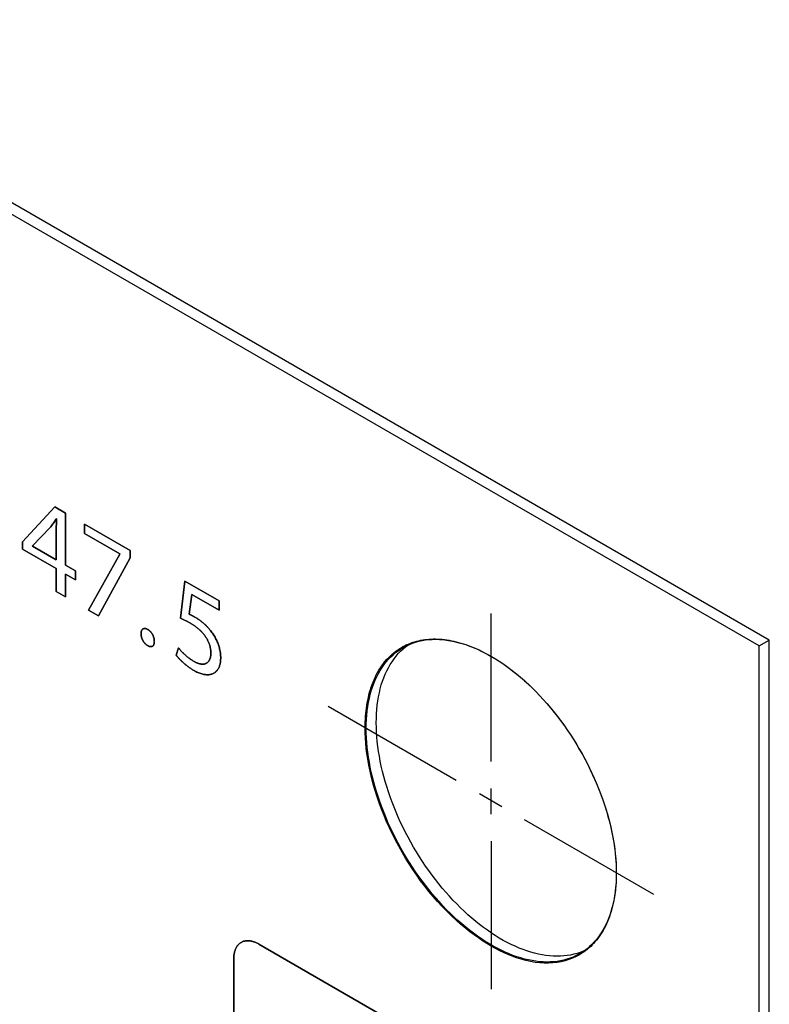
# Model space of a CAD drawing. Units: millimetres. Extents: x -348 to 110, y -242 to 224.
# Drawn here: x -272 to -251, y 158 to 186 of the extents above; entities that cross this region are included whole.
import ezdxf

# ---------------------------------------------------------------- set-up
doc = ezdxf.new("R2010")
doc.units = ezdxf.units.MM
doc.header["$LTSCALE"] = 16.335
doc.layers.get('0').update_dxf_attribs({"linetype": 'CONTINUOUS'})
for name, color, linetype in [('ASSI', 7, 'CONTINUOUS'), ('CURVE', 7, 'CONTINUOUS'), ('INTFCLR_4', 7, 'CONTINUOUS')]:
    doc.layers.add(name, color=color, linetype=linetype)

msp = doc.modelspace()

# ---------------------------------------------------------------- linework, layer by layer
at = {"color": 7, "linetype": 'CONTINUOUS', "true_color": 0x231f20}
for p, q in [((-251.503, 167.912), (-347.591, 223.392)), ((-272.32, 170.857), (-271.406, 171.84)), ((-271.406, 171.84), (-271.106, 171.667)), ((-271.106, 171.667), (-271.106, 170.197)), ((-270.572, 171.092), (-270.572, 171.358)), ((-270.572, 171.358), (-269.279, 170.612)), ((-272.32, 170.646), (-272.32, 170.857)), ((-269.569, 170.514), (-270.572, 171.092)), ((-271.368, 170.097), (-272.32, 170.646)), ((-269.279, 170.612), (-269.279, 170.401)), ((-270.458, 168.927), (-269.569, 170.506)), ((-269.279, 170.401), (-270.171, 168.761)), ((-269.569, 170.506), (-269.569, 170.514)), ((-271.368, 169.452), (-271.368, 170.097)), ((-271.106, 170.197), (-270.82, 170.031)), ((-270.82, 170.031), (-270.82, 169.78)), ((-271.106, 169.945), (-271.106, 169.301)), ((-270.82, 169.78), (-271.106, 169.945)), ((-271.106, 169.301), (-271.368, 169.452)), ((-270.171, 168.761), (-270.458, 168.927)), ((-251.503, 73.207), (-251.503, 167.912))]:
    msp.add_line(p, q, dxfattribs=at)
at = {"layer": 'ASSI', "color": 7, "linetype": 'CONTINUOUS'}
for p, q in [((-251.221, 168.076), (-347.309, 223.556)), ((-251.503, 167.912), (-347.591, 223.392)), ((-251.503, 167.912), (-251.221, 168.076)), ((-251.221, 73.37), (-251.221, 168.076)), ((-261.57, 167.828), (-261.499, 167.887)), ((-261.499, 167.887), (-261.431, 167.939)), ((-251.503, 73.207), (-251.503, 167.912))]:
    msp.add_line(p, q, dxfattribs=at)
for points in [[(-261.574, 167.866), (-261.554, 167.877), (-261.473, 167.92), (-261.39, 167.958), (-261.304, 167.991), (-261.216, 168.021), (-261.125, 168.045), (-261.033, 168.065), (-260.939, 168.081), (-260.843, 168.092), (-260.745, 168.098), (-260.645, 168.1), (-260.544, 168.097), (-260.441, 168.09), (-260.337, 168.078), (-260.232, 168.061), (-260.125, 168.04), (-260.018, 168.014), (-259.909, 167.984), (-259.8, 167.95), (-259.69, 167.911), (-259.579, 167.867), (-259.468, 167.819), (-259.356, 167.767), (-259.245, 167.711), (-259.133, 167.65), (-259.02, 167.586), (-258.908, 167.517), (-258.797, 167.444), (-258.685, 167.367), (-258.574, 167.287), (-258.463, 167.202), (-258.353, 167.114), (-258.244, 167.023), (-258.135, 166.928), (-258.028, 166.829), (-257.921, 166.727), (-257.816, 166.622), (-257.712, 166.514), (-257.609, 166.403), (-257.508, 166.289), (-257.408, 166.172), (-257.31, 166.052), (-257.214, 165.93), (-257.12, 165.806), (-257.028, 165.679), (-256.937, 165.55), (-256.849, 165.419), (-256.763, 165.287), (-256.68, 165.152), (-256.599, 165.016), (-256.52, 164.878), (-256.444, 164.739), (-256.371, 164.599), (-256.3, 164.458), (-256.232, 164.316), (-256.167, 164.173), (-256.105, 164.029), (-256.046, 163.885), (-255.99, 163.741), (-255.937, 163.596), (-255.887, 163.451), (-255.84, 163.307), (-255.797, 163.162), (-255.757, 163.018), (-255.721, 162.875), (-255.687, 162.732), (-255.657, 162.59), (-255.631, 162.449), (-255.608, 162.309), (-255.589, 162.17), (-255.573, 162.033), (-255.56, 161.897), (-255.551, 161.763), (-255.546, 161.631), (-255.544, 161.5)], [(-262.609, 165.579), (-262.607, 165.708), (-262.602, 165.834), (-262.593, 165.958), (-262.58, 166.079), (-262.564, 166.198), (-262.545, 166.314), (-262.522, 166.428), (-262.495, 166.538), (-262.466, 166.646), (-262.432, 166.75), (-262.396, 166.851), (-262.356, 166.949), (-262.312, 167.043), (-262.266, 167.134), (-262.216, 167.222), (-262.163, 167.305), (-262.107, 167.385), (-262.048, 167.461), (-261.986, 167.533), (-261.921, 167.6), (-261.853, 167.664), (-261.782, 167.724), (-261.709, 167.779), (-261.633, 167.83), (-261.574, 167.866)], [(-262.326, 165.743), (-262.324, 165.871), (-262.319, 165.997), (-262.31, 166.121), (-262.297, 166.243), (-262.281, 166.362), (-262.262, 166.478), (-262.239, 166.591), (-262.213, 166.702), (-262.183, 166.809), (-262.15, 166.913), (-262.113, 167.015), (-262.073, 167.112), (-262.03, 167.207), (-261.983, 167.298), (-261.933, 167.385), (-261.88, 167.468), (-261.824, 167.548), (-261.765, 167.624), (-261.703, 167.696), (-261.638, 167.764), (-261.57, 167.828)], [(-256.579, 159.214), (-256.599, 159.202), (-256.68, 159.16), (-256.763, 159.122), (-256.849, 159.088), (-256.937, 159.059), (-257.028, 159.035), (-257.12, 159.014), (-257.214, 158.999), (-257.31, 158.988), (-257.408, 158.982), (-257.508, 158.98), (-257.609, 158.983), (-257.712, 158.99), (-257.816, 159.002), (-257.921, 159.019), (-258.028, 159.04), (-258.135, 159.065), (-258.244, 159.095), (-258.353, 159.13), (-258.463, 159.169), (-258.574, 159.213), (-258.685, 159.26), (-258.797, 159.313), (-258.908, 159.369), (-259.02, 159.429), (-259.133, 159.494), (-259.245, 159.563), (-259.356, 159.636), (-259.468, 159.713), (-259.579, 159.793), (-259.69, 159.877), (-259.8, 159.965), (-259.909, 160.057), (-260.018, 160.152), (-260.125, 160.251), (-260.232, 160.353), (-260.337, 160.458), (-260.441, 160.566), (-260.544, 160.677), (-260.645, 160.791), (-260.745, 160.908), (-260.843, 161.027), (-260.939, 161.149), (-261.033, 161.274), (-261.125, 161.401), (-261.216, 161.529), (-261.304, 161.66), (-261.39, 161.793), (-261.473, 161.928), (-261.554, 162.064), (-261.633, 162.201), (-261.709, 162.34), (-261.782, 162.481), (-261.853, 162.622), (-261.921, 162.764), (-261.986, 162.907), (-262.048, 163.051), (-262.107, 163.195), (-262.163, 163.339), (-262.216, 163.484), (-262.266, 163.628), (-262.312, 163.773), (-262.356, 163.917), (-262.396, 164.061), (-262.432, 164.205), (-262.466, 164.348), (-262.495, 164.49), (-262.522, 164.631), (-262.545, 164.771), (-262.564, 164.909), (-262.58, 165.047), (-262.593, 165.182), (-262.602, 165.316), (-262.607, 165.449), (-262.609, 165.579)], [(-256.48, 159.285), (-256.566, 159.252), (-256.654, 159.222), (-256.745, 159.198), (-256.837, 159.178), (-256.931, 159.162), (-257.027, 159.151), (-257.125, 159.145), (-257.225, 159.143), (-257.326, 159.146), (-257.429, 159.153), (-257.533, 159.165), (-257.638, 159.182), (-257.745, 159.203), (-257.852, 159.229), (-257.961, 159.259), (-258.07, 159.293), (-258.18, 159.332), (-258.291, 159.376), (-258.402, 159.424), (-258.514, 159.476), (-258.626, 159.532), (-258.738, 159.593), (-258.85, 159.657), (-258.962, 159.726), (-259.073, 159.799), (-259.185, 159.876), (-259.296, 159.956), (-259.407, 160.041), (-259.517, 160.129), (-259.626, 160.22), (-259.735, 160.316), (-259.842, 160.414), (-259.949, 160.516), (-260.054, 160.621), (-260.158, 160.729), (-260.261, 160.84), (-260.362, 160.954), (-260.462, 161.071), (-260.56, 161.191), (-260.656, 161.313), (-260.75, 161.437), (-260.843, 161.564), (-260.933, 161.693), (-261.021, 161.824), (-261.107, 161.956), (-261.19, 162.091), (-261.271, 162.227), (-261.35, 162.365), (-261.426, 162.504), (-261.499, 162.644), (-261.57, 162.785), (-261.638, 162.927), (-261.703, 163.07), (-261.765, 163.214), (-261.824, 163.358), (-261.88, 163.502), (-261.933, 163.647), (-261.983, 163.792), (-262.03, 163.936), (-262.073, 164.081), (-262.113, 164.225), (-262.15, 164.368), (-262.183, 164.511), (-262.213, 164.653), (-262.239, 164.794), (-262.262, 164.934), (-262.281, 165.073), (-262.297, 165.21), (-262.31, 165.346), (-262.319, 165.48), (-262.324, 165.612), (-262.326, 165.743)], [(-255.544, 161.5), (-255.546, 161.372), (-255.551, 161.246), (-255.56, 161.122), (-255.573, 161.001), (-255.589, 160.882), (-255.608, 160.765), (-255.631, 160.652), (-255.657, 160.541), (-255.687, 160.434), (-255.721, 160.33), (-255.757, 160.228), (-255.797, 160.131), (-255.84, 160.036), (-255.887, 159.945), (-255.937, 159.858), (-255.99, 159.775), (-256.046, 159.695), (-256.105, 159.619), (-256.167, 159.547), (-256.232, 159.479), (-256.3, 159.416), (-256.371, 159.356), (-256.444, 159.3), (-256.52, 159.249), (-256.579, 159.214)]]:
    msp.add_lwpolyline(points, dxfattribs=at)
at = {"layer": 'CURVE', "color": 250, "linetype": 'CONTINUOUS'}
for p, q in [((-271.406, 171.84), (-272.32, 170.857)), ((-271.106, 171.667), (-271.406, 171.84)), ((-271.368, 171.509), (-271.358, 171.503)), ((-271.106, 170.197), (-271.106, 171.667)), ((-272.039, 170.742), (-271.538, 171.257)), ((-270.572, 171.358), (-270.572, 171.092)), ((-269.279, 170.612), (-270.572, 171.358)), ((-272.32, 170.857), (-272.32, 170.646)), ((-270.572, 171.092), (-269.569, 170.514)), ((-272.32, 170.646), (-271.368, 170.097)), ((-272.039, 170.735), (-272.039, 170.742)), ((-271.368, 170.348), (-272.039, 170.735)), ((-269.279, 170.401), (-269.279, 170.612)), ((-269.569, 170.506), (-270.458, 168.927)), ((-270.171, 168.761), (-269.279, 170.401)), ((-269.569, 170.514), (-269.569, 170.506)), ((-271.368, 170.097), (-271.368, 169.452)), ((-270.82, 170.031), (-271.106, 170.197)), ((-270.82, 169.78), (-270.82, 170.031)), ((-271.106, 169.301), (-271.106, 169.945)), ((-271.106, 169.945), (-270.82, 169.78)), ((-267.731, 169.745), (-267.862, 168.697)), ((-266.762, 169.185), (-267.731, 169.745)), ((-271.368, 169.452), (-271.106, 169.301)), ((-267.613, 168.809), (-267.535, 169.365)), ((-267.535, 169.365), (-266.762, 168.919)), ((-266.762, 168.919), (-266.762, 169.185)), ((-270.458, 168.927), (-270.171, 168.761)), ((-267.912, 167.855), (-267.981, 167.654)), ((-258.362, 155.281), (-265.645, 159.487)), ((-266.352, 159.078), (-266.352, 150.669))]:
    msp.add_line(p, q, dxfattribs=at)
for points in [[(-271.538, 171.257), (-271.52, 171.282), (-271.502, 171.308), (-271.483, 171.333), (-271.466, 171.359), (-271.448, 171.385), (-271.43, 171.411), (-271.413, 171.437), (-271.398, 171.461), (-271.383, 171.485), (-271.368, 171.509)], [(-271.358, 171.503), (-271.36, 171.463), (-271.362, 171.423), (-271.364, 171.382), (-271.365, 171.342), (-271.366, 171.301), (-271.367, 171.26), (-271.368, 171.22), (-271.368, 171.178), (-271.368, 170.348)], [(-267.862, 168.697), (-267.842, 168.689), (-267.822, 168.68), (-267.802, 168.671), (-267.782, 168.661), (-267.762, 168.652), (-267.742, 168.642), (-267.722, 168.633), (-267.702, 168.623), (-267.682, 168.612), (-267.662, 168.602), (-267.646, 168.593), (-267.629, 168.584), (-267.612, 168.574), (-267.595, 168.565), (-267.579, 168.555)], [(-267.448, 168.725), (-267.459, 168.731), (-267.469, 168.737), (-267.48, 168.743), (-267.491, 168.749), (-267.502, 168.755), (-267.513, 168.761), (-267.524, 168.767), (-267.535, 168.773), (-267.545, 168.778), (-267.556, 168.783), (-267.567, 168.789), (-267.578, 168.794), (-267.587, 168.798), (-267.595, 168.801), (-267.604, 168.805), (-267.613, 168.809)], [(-267.011, 168.347), (-267.023, 168.362), (-267.035, 168.377), (-267.047, 168.392), (-267.06, 168.407), (-267.072, 168.421), (-267.085, 168.435), (-267.098, 168.449), (-267.111, 168.463), (-267.124, 168.476), (-267.137, 168.489), (-267.151, 168.502), (-267.164, 168.515), (-267.178, 168.528), (-267.191, 168.54), (-267.205, 168.552), (-267.219, 168.564), (-267.233, 168.575), (-267.246, 168.587), (-267.26, 168.598), (-267.274, 168.609), (-267.288, 168.619), (-267.302, 168.63), (-267.316, 168.64), (-267.33, 168.65), (-267.347, 168.662), (-267.364, 168.673), (-267.38, 168.684), (-267.397, 168.695), (-267.414, 168.705), (-267.431, 168.715), (-267.448, 168.725)], [(-268.596, 168.041), (-268.597, 168.051), (-268.597, 168.06), (-268.598, 168.07), (-268.598, 168.08), (-268.6, 168.09), (-268.601, 168.1), (-268.603, 168.111), (-268.605, 168.121), (-268.607, 168.131), (-268.61, 168.142), (-268.613, 168.151), (-268.616, 168.161), (-268.619, 168.17), (-268.622, 168.18), (-268.626, 168.189), (-268.63, 168.199), (-268.634, 168.208), (-268.638, 168.218), (-268.643, 168.227), (-268.648, 168.236), (-268.653, 168.245), (-268.658, 168.254), (-268.664, 168.262), (-268.669, 168.271), (-268.675, 168.279), (-268.681, 168.287), (-268.687, 168.295), (-268.694, 168.303), (-268.7, 168.31), (-268.707, 168.317), (-268.713, 168.324), (-268.72, 168.331), (-268.727, 168.337), (-268.733, 168.343), (-268.74, 168.349), (-268.747, 168.354), (-268.754, 168.36), (-268.761, 168.365), (-268.768, 168.369), (-268.775, 168.374), (-268.782, 168.378), (-268.789, 168.382), (-268.797, 168.386), (-268.804, 168.389), (-268.811, 168.392), (-268.818, 168.395), (-268.825, 168.398), (-268.832, 168.4), (-268.838, 168.402), (-268.845, 168.403), (-268.852, 168.404), (-268.859, 168.405), (-268.865, 168.406), (-268.872, 168.406), (-268.878, 168.405), (-268.884, 168.405), (-268.891, 168.404), (-268.896, 168.402), (-268.902, 168.4), (-268.908, 168.398), (-268.913, 168.395), (-268.918, 168.392), (-268.923, 168.389), (-268.928, 168.385), (-268.933, 168.381), (-268.937, 168.376), (-268.941, 168.371), (-268.945, 168.366), (-268.948, 168.361), (-268.952, 168.355), (-268.955, 168.349), (-268.957, 168.342), (-268.96, 168.335), (-268.963, 168.327), (-268.965, 168.32), (-268.967, 168.311), (-268.968, 168.303), (-268.969, 168.294), (-268.97, 168.286), (-268.971, 168.277), (-268.971, 168.267), (-268.972, 168.258)], [(-267.579, 168.555), (-267.564, 168.547), (-267.549, 168.538), (-267.534, 168.529), (-267.519, 168.519), (-267.504, 168.509), (-267.488, 168.499), (-267.473, 168.489), (-267.458, 168.479), (-267.443, 168.468), (-267.428, 168.457), (-267.412, 168.446), (-267.397, 168.434), (-267.382, 168.422), (-267.367, 168.41), (-267.352, 168.397), (-267.337, 168.385), (-267.323, 168.372), (-267.308, 168.358), (-267.294, 168.345), (-267.28, 168.331), (-267.265, 168.317), (-267.252, 168.302), (-267.238, 168.287), (-267.225, 168.272), (-267.211, 168.256), (-267.198, 168.241), (-267.186, 168.225), (-267.173, 168.208), (-267.161, 168.191), (-267.149, 168.174), (-267.138, 168.157), (-267.128, 168.141), (-267.118, 168.124), (-267.108, 168.107), (-267.099, 168.09), (-267.09, 168.073), (-267.082, 168.056), (-267.073, 168.039), (-267.066, 168.021), (-267.058, 168.004), (-267.051, 167.986), (-267.045, 167.969), (-267.039, 167.951), (-267.033, 167.933), (-267.028, 167.915), (-267.023, 167.897), (-267.018, 167.879), (-267.015, 167.861), (-267.011, 167.843), (-267.008, 167.825), (-267.006, 167.808), (-267.004, 167.79), (-267.002, 167.773), (-267.001, 167.756), (-267, 167.739), (-266.999, 167.722), (-266.999, 167.706)], [(-267.476, 167.218), (-267.448, 167.203), (-267.42, 167.188), (-267.392, 167.174), (-267.364, 167.161), (-267.336, 167.15), (-267.308, 167.139), (-267.28, 167.13), (-267.253, 167.121), (-267.226, 167.114), (-267.199, 167.108), (-267.172, 167.104), (-267.149, 167.101), (-267.125, 167.099), (-267.102, 167.098), (-267.079, 167.098), (-267.057, 167.1), (-267.035, 167.102), (-267.014, 167.106), (-266.993, 167.111), (-266.972, 167.117), (-266.953, 167.125), (-266.934, 167.133), (-266.916, 167.143), (-266.899, 167.153), (-266.882, 167.165), (-266.866, 167.178), (-266.851, 167.192), (-266.837, 167.207), (-266.824, 167.223), (-266.811, 167.24), (-266.799, 167.258), (-266.788, 167.276), (-266.777, 167.296), (-266.768, 167.316), (-266.76, 167.336), (-266.753, 167.357), (-266.746, 167.379), (-266.741, 167.401), (-266.736, 167.424), (-266.731, 167.449), (-266.728, 167.474), (-266.725, 167.5), (-266.723, 167.527), (-266.722, 167.554), (-266.721, 167.581), (-266.722, 167.608), (-266.723, 167.635), (-266.725, 167.663), (-266.727, 167.69), (-266.73, 167.717), (-266.734, 167.743), (-266.739, 167.77), (-266.744, 167.797), (-266.751, 167.826), (-266.758, 167.855), (-266.766, 167.884), (-266.775, 167.913), (-266.785, 167.943), (-266.795, 167.972), (-266.807, 168.001), (-266.82, 168.033), (-266.834, 168.064), (-266.849, 168.095), (-266.865, 168.126), (-266.881, 168.157), (-266.899, 168.187), (-266.916, 168.215), (-266.934, 168.243), (-266.952, 168.27), (-266.971, 168.296), (-266.991, 168.322), (-267.011, 168.347)], [(-268.972, 168.258), (-268.971, 168.248), (-268.971, 168.239), (-268.97, 168.229), (-268.969, 168.219), (-268.968, 168.209), (-268.967, 168.199), (-268.965, 168.189), (-268.963, 168.179), (-268.96, 168.169), (-268.958, 168.159), (-268.955, 168.15), (-268.952, 168.14), (-268.949, 168.13), (-268.946, 168.121), (-268.942, 168.111), (-268.938, 168.102), (-268.934, 168.092), (-268.929, 168.083), (-268.925, 168.074), (-268.92, 168.064), (-268.915, 168.055), (-268.91, 168.047), (-268.904, 168.038), (-268.899, 168.029), (-268.893, 168.021), (-268.887, 168.013), (-268.88, 168.005), (-268.874, 167.997), (-268.868, 167.99), (-268.861, 167.982), (-268.855, 167.976), (-268.848, 167.969), (-268.841, 167.963), (-268.834, 167.957), (-268.828, 167.951), (-268.821, 167.945), (-268.814, 167.94), (-268.807, 167.935), (-268.8, 167.93), (-268.793, 167.926), (-268.786, 167.921), (-268.778, 167.917), (-268.771, 167.913), (-268.764, 167.91), (-268.756, 167.907), (-268.749, 167.904), (-268.742, 167.901), (-268.735, 167.899), (-268.728, 167.897), (-268.721, 167.895), (-268.714, 167.894), (-268.707, 167.893), (-268.7, 167.893), (-268.694, 167.893), (-268.687, 167.893), (-268.681, 167.894), (-268.675, 167.895), (-268.669, 167.897), (-268.663, 167.899), (-268.658, 167.901), (-268.652, 167.904), (-268.647, 167.907), (-268.642, 167.911), (-268.638, 167.914), (-268.633, 167.919), (-268.629, 167.923), (-268.625, 167.928), (-268.622, 167.934), (-268.618, 167.939), (-268.615, 167.945), (-268.612, 167.951), (-268.61, 167.958), (-268.607, 167.965), (-268.605, 167.973), (-268.603, 167.981), (-268.601, 167.989), (-268.6, 167.997), (-268.598, 168.005), (-268.598, 168.014), (-268.597, 168.023), (-268.597, 168.032), (-268.596, 168.041)], [(-267.476, 167.474), (-267.493, 167.484), (-267.511, 167.495), (-267.528, 167.506), (-267.546, 167.517), (-267.563, 167.529), (-267.581, 167.541), (-267.598, 167.554), (-267.615, 167.567), (-267.633, 167.58), (-267.65, 167.594), (-267.667, 167.608), (-267.685, 167.623), (-267.702, 167.637), (-267.719, 167.652), (-267.736, 167.668), (-267.752, 167.683), (-267.769, 167.699), (-267.786, 167.716), (-267.802, 167.732), (-267.818, 167.749), (-267.835, 167.766), (-267.846, 167.778), (-267.857, 167.791), (-267.868, 167.803), (-267.879, 167.816), (-267.89, 167.829), (-267.901, 167.842), (-267.912, 167.855)], [(-267.981, 167.654), (-267.967, 167.637), (-267.953, 167.62), (-267.939, 167.603), (-267.925, 167.586), (-267.911, 167.57), (-267.896, 167.554), (-267.882, 167.538), (-267.867, 167.523), (-267.852, 167.508), (-267.837, 167.493), (-267.822, 167.478), (-267.807, 167.464), (-267.791, 167.45), (-267.776, 167.436), (-267.76, 167.422), (-267.744, 167.409), (-267.729, 167.396), (-267.713, 167.383), (-267.697, 167.37), (-267.682, 167.358), (-267.666, 167.346), (-267.65, 167.334), (-267.634, 167.322), (-267.614, 167.308), (-267.594, 167.294), (-267.575, 167.28), (-267.555, 167.267), (-267.535, 167.254), (-267.515, 167.242), (-267.496, 167.23), (-267.476, 167.218)], [(-266.999, 167.706), (-266.999, 167.69), (-267, 167.675), (-267.001, 167.66), (-267.002, 167.645), (-267.004, 167.63), (-267.006, 167.616), (-267.009, 167.602), (-267.013, 167.588), (-267.016, 167.575), (-267.021, 167.562), (-267.025, 167.55), (-267.03, 167.537), (-267.036, 167.526), (-267.041, 167.514), (-267.048, 167.503), (-267.054, 167.493), (-267.061, 167.483), (-267.069, 167.473), (-267.076, 167.464), (-267.084, 167.456), (-267.093, 167.448), (-267.102, 167.44), (-267.111, 167.433), (-267.12, 167.427), (-267.13, 167.421), (-267.14, 167.416), (-267.151, 167.412), (-267.162, 167.408), (-267.173, 167.405), (-267.184, 167.402), (-267.196, 167.4), (-267.208, 167.399), (-267.22, 167.398), (-267.233, 167.397), (-267.245, 167.398), (-267.258, 167.398), (-267.271, 167.4), (-267.284, 167.401), (-267.297, 167.404), (-267.311, 167.406), (-267.324, 167.41), (-267.338, 167.413), (-267.352, 167.418), (-267.365, 167.422), (-267.379, 167.427), (-267.393, 167.433), (-267.407, 167.439), (-267.421, 167.445), (-267.434, 167.452), (-267.448, 167.459), (-267.462, 167.466), (-267.476, 167.474)], [(-265.645, 159.487), (-265.667, 159.499), (-265.688, 159.51), (-265.71, 159.521), (-265.732, 159.53), (-265.754, 159.539), (-265.775, 159.547), (-265.797, 159.554), (-265.818, 159.561), (-265.84, 159.566), (-265.861, 159.571), (-265.882, 159.575), (-265.903, 159.578), (-265.924, 159.58), (-265.944, 159.581), (-265.964, 159.582), (-265.984, 159.581), (-266.003, 159.58), (-266.023, 159.578), (-266.041, 159.574), (-266.06, 159.57), (-266.078, 159.565), (-266.095, 159.559), (-266.112, 159.553), (-266.129, 159.545), (-266.145, 159.536), (-266.16, 159.527), (-266.175, 159.516), (-266.19, 159.505), (-266.204, 159.492), (-266.217, 159.479), (-266.23, 159.465), (-266.242, 159.451), (-266.253, 159.435), (-266.264, 159.419), (-266.275, 159.402), (-266.284, 159.384), (-266.293, 159.366), (-266.302, 159.347), (-266.31, 159.328), (-266.317, 159.307), (-266.323, 159.287), (-266.329, 159.265), (-266.335, 159.243), (-266.339, 159.221), (-266.343, 159.198), (-266.346, 159.175), (-266.349, 159.151), (-266.35, 159.127), (-266.351, 159.103), (-266.352, 159.078)]]:
    msp.add_lwpolyline(points, dxfattribs=at)
at = {"layer": 'INTFCLR_4', "color": 7, "linetype": 'CONTINUOUS', "true_color": 0x231f20}
for p, q in [((-271.358, 171.503), (-271.368, 171.509)), ((-271.538, 171.257), (-272.039, 170.742)), ((-272.039, 170.742), (-272.039, 170.735)), ((-272.039, 170.735), (-271.368, 170.348)), ((-267.862, 168.697), (-267.731, 169.745)), ((-267.731, 169.745), (-266.762, 169.185)), ((-267.535, 169.365), (-267.613, 168.809)), ((-266.762, 168.919), (-267.535, 169.365)), ((-266.762, 169.185), (-266.762, 168.919)), ((-259.076, 164.646), (-259.076, 168.828)), ((-267.981, 167.654), (-267.912, 167.855)), ((-261.292, 168.014), (-261.287, 168.016)), ((-260.064, 164.11), (-263.687, 166.202)), ((-258.777, 163.367), (-259.406, 163.73)), ((-259.076, 163.16), (-259.076, 163.886)), ((-258.149, 163.004), (-254.497, 160.896)), ((-259.076, 162.4), (-259.076, 158.217)), ((-255.546, 161.636), (-255.545, 161.597)), ((-255.545, 161.407), (-255.546, 161.37)), ((-255.545, 161.597), (-255.545, 161.558)), ((-255.545, 161.558), (-255.544, 161.52)), ((-255.544, 161.444), (-255.545, 161.407)), ((-255.544, 161.52), (-255.544, 161.482)), ((-255.544, 161.482), (-255.544, 161.444))]:
    msp.add_line(p, q, dxfattribs=at)
at = {"layer": 'INTFCLR_4', "color": 250, "linetype": 'CONTINUOUS'}
for p, q in [((-265.645, 159.487), (-258.362, 155.281)), ((-266.352, 150.669), (-266.352, 159.078))]:
    msp.add_line(p, q, dxfattribs=at)
at = {"layer": 'INTFCLR_4', "color": 7, "linetype": 'CONTINUOUS', "true_color": 0x231f20}
for points in [[(-271.368, 171.509), (-271.383, 171.485), (-271.398, 171.461), (-271.413, 171.437), (-271.43, 171.411), (-271.448, 171.385), (-271.466, 171.359), (-271.483, 171.333), (-271.502, 171.308), (-271.52, 171.282), (-271.538, 171.257)], [(-271.368, 170.348), (-271.368, 171.178), (-271.368, 171.22), (-271.367, 171.26), (-271.366, 171.301), (-271.365, 171.342), (-271.364, 171.382), (-271.362, 171.423), (-271.36, 171.463), (-271.358, 171.503)], [(-267.579, 168.555), (-267.595, 168.565), (-267.612, 168.574), (-267.629, 168.584), (-267.646, 168.593), (-267.662, 168.602), (-267.682, 168.612), (-267.702, 168.623), (-267.722, 168.633), (-267.742, 168.642), (-267.762, 168.652), (-267.782, 168.661), (-267.802, 168.671), (-267.822, 168.68), (-267.842, 168.689), (-267.862, 168.697)], [(-267.613, 168.809), (-267.604, 168.805), (-267.595, 168.801), (-267.587, 168.798), (-267.578, 168.794), (-267.567, 168.789), (-267.556, 168.783), (-267.545, 168.778), (-267.535, 168.773), (-267.524, 168.767), (-267.513, 168.761), (-267.502, 168.755), (-267.491, 168.749), (-267.48, 168.743), (-267.469, 168.737), (-267.459, 168.731), (-267.448, 168.725)], [(-267.448, 168.725), (-267.431, 168.715), (-267.414, 168.705), (-267.397, 168.695), (-267.38, 168.684), (-267.364, 168.673), (-267.347, 168.662), (-267.33, 168.65), (-267.316, 168.64), (-267.302, 168.63), (-267.288, 168.619), (-267.274, 168.609), (-267.26, 168.598), (-267.246, 168.587), (-267.233, 168.575), (-267.219, 168.564), (-267.205, 168.552), (-267.191, 168.54), (-267.178, 168.528), (-267.164, 168.515), (-267.151, 168.502), (-267.137, 168.489), (-267.124, 168.476), (-267.111, 168.463), (-267.098, 168.449), (-267.085, 168.435), (-267.072, 168.421), (-267.06, 168.407), (-267.047, 168.392), (-267.035, 168.377), (-267.023, 168.362), (-267.011, 168.347)], [(-268.972, 168.258), (-268.971, 168.267), (-268.971, 168.277), (-268.97, 168.286), (-268.969, 168.294), (-268.968, 168.303), (-268.967, 168.311), (-268.965, 168.32), (-268.963, 168.327), (-268.96, 168.335), (-268.957, 168.342), (-268.955, 168.349), (-268.952, 168.355), (-268.948, 168.361), (-268.945, 168.366), (-268.941, 168.371), (-268.937, 168.376), (-268.933, 168.381), (-268.928, 168.385), (-268.923, 168.389), (-268.918, 168.392), (-268.913, 168.395), (-268.908, 168.398), (-268.902, 168.4), (-268.896, 168.402), (-268.891, 168.404), (-268.884, 168.405), (-268.878, 168.405), (-268.872, 168.406), (-268.865, 168.406), (-268.859, 168.405), (-268.852, 168.404), (-268.845, 168.403), (-268.838, 168.402), (-268.832, 168.4), (-268.825, 168.398), (-268.818, 168.395), (-268.811, 168.392), (-268.804, 168.389), (-268.797, 168.386), (-268.789, 168.382), (-268.782, 168.378), (-268.775, 168.374), (-268.768, 168.369), (-268.761, 168.365), (-268.754, 168.36), (-268.747, 168.354), (-268.74, 168.349), (-268.733, 168.343), (-268.727, 168.337), (-268.72, 168.331), (-268.713, 168.324), (-268.707, 168.317), (-268.7, 168.31), (-268.694, 168.303), (-268.687, 168.295), (-268.681, 168.287), (-268.675, 168.279), (-268.669, 168.271), (-268.664, 168.262), (-268.658, 168.254), (-268.653, 168.245), (-268.648, 168.236), (-268.643, 168.227), (-268.638, 168.218), (-268.634, 168.208), (-268.63, 168.199), (-268.626, 168.189), (-268.622, 168.18), (-268.619, 168.17), (-268.616, 168.161), (-268.613, 168.151), (-268.61, 168.142), (-268.607, 168.131), (-268.605, 168.121), (-268.603, 168.111), (-268.601, 168.1), (-268.6, 168.09), (-268.598, 168.08), (-268.598, 168.07), (-268.597, 168.061), (-268.597, 168.051), (-268.596, 168.041), (-268.597, 168.031)], [(-266.999, 167.706), (-266.999, 167.722), (-267, 167.739), (-267.001, 167.756), (-267.002, 167.773), (-267.004, 167.79), (-267.006, 167.808), (-267.008, 167.825), (-267.011, 167.843), (-267.015, 167.861), (-267.018, 167.879), (-267.023, 167.897), (-267.028, 167.915), (-267.033, 167.933), (-267.039, 167.951), (-267.045, 167.969), (-267.051, 167.986), (-267.058, 168.004), (-267.066, 168.021), (-267.073, 168.039), (-267.082, 168.056), (-267.09, 168.073), (-267.099, 168.09), (-267.108, 168.107), (-267.118, 168.124), (-267.128, 168.141), (-267.138, 168.157), (-267.149, 168.174), (-267.161, 168.191), (-267.173, 168.208), (-267.186, 168.225), (-267.198, 168.241), (-267.211, 168.256), (-267.225, 168.272), (-267.238, 168.287), (-267.252, 168.302), (-267.265, 168.317), (-267.28, 168.331), (-267.294, 168.345), (-267.308, 168.358), (-267.323, 168.372), (-267.337, 168.385), (-267.352, 168.397), (-267.367, 168.41), (-267.382, 168.422), (-267.397, 168.434), (-267.412, 168.446), (-267.428, 168.457), (-267.443, 168.468), (-267.458, 168.479), (-267.473, 168.489), (-267.488, 168.499), (-267.504, 168.509), (-267.519, 168.519), (-267.534, 168.529), (-267.549, 168.538), (-267.564, 168.547), (-267.579, 168.555)], [(-267.011, 168.347), (-266.991, 168.322), (-266.971, 168.296), (-266.952, 168.27), (-266.934, 168.243), (-266.916, 168.215), (-266.899, 168.187), (-266.881, 168.157), (-266.865, 168.126), (-266.849, 168.095), (-266.834, 168.064), (-266.82, 168.033), (-266.807, 168.001), (-266.795, 167.972), (-266.785, 167.943), (-266.775, 167.913), (-266.766, 167.884), (-266.758, 167.855), (-266.751, 167.826), (-266.744, 167.797), (-266.739, 167.77), (-266.734, 167.743), (-266.73, 167.717), (-266.727, 167.69), (-266.725, 167.663), (-266.723, 167.635), (-266.722, 167.608), (-266.721, 167.581), (-266.722, 167.554), (-266.723, 167.527), (-266.725, 167.5), (-266.728, 167.474), (-266.731, 167.449), (-266.736, 167.424), (-266.741, 167.401), (-266.746, 167.379), (-266.753, 167.357), (-266.76, 167.336), (-266.768, 167.316), (-266.777, 167.296), (-266.788, 167.276), (-266.799, 167.258), (-266.811, 167.24), (-266.824, 167.223), (-266.837, 167.207), (-266.851, 167.192), (-266.866, 167.178), (-266.882, 167.165), (-266.899, 167.153), (-266.916, 167.143), (-266.934, 167.133), (-266.953, 167.125), (-266.972, 167.117), (-266.993, 167.111), (-267.014, 167.106), (-267.035, 167.102), (-267.057, 167.1), (-267.079, 167.098), (-267.102, 167.098), (-267.125, 167.099), (-267.149, 167.101), (-267.172, 167.104), (-267.199, 167.108), (-267.226, 167.114), (-267.253, 167.121), (-267.28, 167.13), (-267.308, 167.139), (-267.336, 167.15), (-267.364, 167.161), (-267.392, 167.174), (-267.42, 167.188), (-267.448, 167.203), (-267.476, 167.218)], [(-268.597, 168.031), (-268.597, 168.022), (-268.598, 168.013), (-268.598, 168.005), (-268.6, 167.996), (-268.601, 167.988), (-268.603, 167.98), (-268.605, 167.973), (-268.607, 167.965), (-268.61, 167.958), (-268.612, 167.951), (-268.615, 167.945), (-268.618, 167.939), (-268.622, 167.934), (-268.625, 167.928), (-268.629, 167.923), (-268.633, 167.919), (-268.638, 167.914), (-268.642, 167.911), (-268.647, 167.907), (-268.652, 167.904), (-268.658, 167.901), (-268.663, 167.899), (-268.669, 167.897), (-268.675, 167.895), (-268.681, 167.894), (-268.687, 167.893), (-268.694, 167.893), (-268.7, 167.893), (-268.707, 167.893), (-268.714, 167.894), (-268.721, 167.895), (-268.728, 167.897), (-268.735, 167.899), (-268.742, 167.901), (-268.749, 167.904), (-268.756, 167.907), (-268.764, 167.91), (-268.771, 167.913), (-268.778, 167.917), (-268.786, 167.921), (-268.793, 167.926), (-268.8, 167.93), (-268.807, 167.935), (-268.814, 167.94), (-268.821, 167.945), (-268.828, 167.951), (-268.834, 167.957), (-268.841, 167.963), (-268.848, 167.969), (-268.855, 167.976), (-268.861, 167.982), (-268.868, 167.99), (-268.874, 167.997), (-268.88, 168.005), (-268.887, 168.013), (-268.893, 168.021), (-268.899, 168.029), (-268.904, 168.038), (-268.91, 168.047), (-268.915, 168.055), (-268.92, 168.064), (-268.925, 168.074), (-268.929, 168.083), (-268.934, 168.092), (-268.938, 168.102), (-268.942, 168.111), (-268.946, 168.121), (-268.949, 168.13), (-268.952, 168.14), (-268.955, 168.15), (-268.958, 168.159), (-268.96, 168.169), (-268.963, 168.179), (-268.965, 168.189), (-268.967, 168.199), (-268.968, 168.209), (-268.969, 168.219), (-268.97, 168.229), (-268.971, 168.239), (-268.971, 168.248), (-268.972, 168.258)], [(-261.287, 168.016), (-261.235, 168.032), (-261.181, 168.047), (-261.127, 168.061), (-261.072, 168.072), (-261.014, 168.083), (-260.956, 168.092), (-260.897, 168.099), (-260.837, 168.104), (-260.777, 168.108), (-260.716, 168.109), (-260.655, 168.11), (-260.592, 168.108), (-260.53, 168.105), (-260.467, 168.1), (-260.402, 168.093), (-260.336, 168.084), (-260.27, 168.074), (-260.204, 168.061), (-260.137, 168.047), (-260.069, 168.032), (-260.002, 168.014), (-259.934, 167.995), (-259.865, 167.974), (-259.797, 167.951), (-259.726, 167.926), (-259.655, 167.899), (-259.585, 167.871), (-259.513, 167.84), (-259.442, 167.808), (-259.4, 167.789), (-259.358, 167.769)], [(-267.912, 167.855), (-267.901, 167.842), (-267.89, 167.829), (-267.879, 167.816), (-267.868, 167.803), (-267.857, 167.791), (-267.846, 167.778), (-267.835, 167.766), (-267.818, 167.749), (-267.802, 167.732), (-267.786, 167.716), (-267.769, 167.699), (-267.752, 167.683), (-267.736, 167.668), (-267.719, 167.652), (-267.702, 167.637), (-267.685, 167.623), (-267.667, 167.608), (-267.65, 167.594), (-267.633, 167.58), (-267.615, 167.567), (-267.598, 167.554), (-267.581, 167.541), (-267.563, 167.529), (-267.546, 167.517), (-267.528, 167.506), (-267.511, 167.495), (-267.493, 167.484), (-267.476, 167.474)], [(-262.639, 165.597), (-262.638, 165.68), (-262.636, 165.762), (-262.632, 165.843), (-262.627, 165.923), (-262.62, 166.002), (-262.613, 166.079), (-262.603, 166.155), (-262.593, 166.229), (-262.58, 166.303), (-262.567, 166.376), (-262.55, 166.453), (-262.532, 166.529), (-262.513, 166.604), (-262.491, 166.677), (-262.468, 166.749), (-262.444, 166.82), (-262.417, 166.888), (-262.389, 166.955), (-262.36, 167.021), (-262.326, 167.092), (-262.289, 167.16), (-262.251, 167.226), (-262.211, 167.29), (-262.169, 167.352), (-262.125, 167.412), (-262.08, 167.469), (-262.033, 167.525), (-261.984, 167.577), (-261.934, 167.627), (-261.882, 167.675), (-261.828, 167.72), (-261.773, 167.764), (-261.716, 167.804), (-261.658, 167.842), (-261.598, 167.878)], [(-261.598, 167.878), (-261.585, 167.886), (-261.571, 167.893), (-261.557, 167.901), (-261.543, 167.908), (-261.528, 167.916), (-261.514, 167.923), (-261.5, 167.93)], [(-261.5, 167.93), (-261.48, 167.94), (-261.459, 167.949), (-261.439, 167.958), (-261.418, 167.967), (-261.398, 167.975), (-261.377, 167.984), (-261.356, 167.992), (-261.335, 168), (-261.314, 168.007), (-261.292, 168.014)], [(-267.476, 167.218), (-267.496, 167.23), (-267.515, 167.242), (-267.535, 167.254), (-267.555, 167.267), (-267.575, 167.28), (-267.594, 167.294), (-267.614, 167.308), (-267.634, 167.322), (-267.65, 167.334), (-267.666, 167.346), (-267.682, 167.358), (-267.697, 167.37), (-267.713, 167.383), (-267.729, 167.396), (-267.744, 167.409), (-267.76, 167.422), (-267.776, 167.436), (-267.791, 167.45), (-267.807, 167.464), (-267.822, 167.478), (-267.837, 167.493), (-267.852, 167.508), (-267.867, 167.523), (-267.882, 167.538), (-267.896, 167.554), (-267.911, 167.57), (-267.925, 167.586), (-267.939, 167.603), (-267.953, 167.62), (-267.967, 167.637), (-267.981, 167.654)], [(-267.476, 167.474), (-267.462, 167.466), (-267.448, 167.459), (-267.434, 167.452), (-267.421, 167.445), (-267.407, 167.439), (-267.393, 167.433), (-267.379, 167.427), (-267.365, 167.422), (-267.352, 167.418), (-267.338, 167.413), (-267.324, 167.41), (-267.311, 167.406), (-267.297, 167.404), (-267.284, 167.401), (-267.271, 167.4), (-267.258, 167.398), (-267.245, 167.398), (-267.233, 167.397), (-267.22, 167.398), (-267.208, 167.399), (-267.196, 167.4), (-267.184, 167.402), (-267.173, 167.405), (-267.162, 167.408), (-267.151, 167.412), (-267.14, 167.416), (-267.13, 167.421), (-267.12, 167.427), (-267.111, 167.433), (-267.102, 167.44), (-267.093, 167.448), (-267.084, 167.456), (-267.076, 167.464), (-267.069, 167.473), (-267.061, 167.483), (-267.054, 167.493), (-267.048, 167.503), (-267.041, 167.514), (-267.036, 167.526), (-267.03, 167.537), (-267.025, 167.55), (-267.021, 167.562), (-267.016, 167.575), (-267.013, 167.588), (-267.009, 167.602), (-267.006, 167.616), (-267.004, 167.63), (-267.002, 167.645), (-267.001, 167.66), (-267, 167.675), (-266.999, 167.69), (-266.999, 167.706)], [(-259.358, 167.769), (-259.264, 167.722), (-259.17, 167.671), (-259.076, 167.618), (-258.986, 167.565), (-258.896, 167.509), (-258.806, 167.45), (-258.716, 167.389), (-258.599, 167.306), (-258.482, 167.217), (-258.366, 167.125), (-258.253, 167.031), (-258.141, 166.933), (-258.03, 166.831), (-257.92, 166.726), (-257.811, 166.617), (-257.704, 166.505), (-257.6, 166.391), (-257.497, 166.275), (-257.396, 166.155), (-257.297, 166.033), (-257.199, 165.909), (-257.104, 165.781), (-257.011, 165.653), (-256.92, 165.522), (-256.832, 165.39), (-256.746, 165.255), (-256.662, 165.119), (-256.581, 164.981), (-256.502, 164.841), (-256.426, 164.701), (-256.352, 164.559), (-256.282, 164.416), (-256.214, 164.272), (-256.149, 164.127), (-256.086, 163.981), (-256.027, 163.835), (-255.971, 163.688), (-255.918, 163.54), (-255.869, 163.393), (-255.822, 163.246), (-255.779, 163.097), (-255.739, 162.949), (-255.703, 162.801), (-255.67, 162.653), (-255.641, 162.507), (-255.616, 162.362), (-255.594, 162.216), (-255.576, 162.07), (-255.562, 161.927), (-255.555, 161.829), (-255.55, 161.732), (-255.546, 161.636)], [(-256.486, 159.246), (-256.581, 159.187), (-256.679, 159.134), (-256.78, 159.088), (-256.885, 159.048), (-256.993, 159.015), (-257.104, 158.988), (-257.219, 158.968), (-257.336, 158.955), (-257.456, 158.948), (-257.579, 158.949), (-257.704, 158.956), (-257.833, 158.971), (-257.964, 158.993), (-258.096, 159.021), (-258.231, 159.057), (-258.366, 159.1), (-258.482, 159.142), (-258.599, 159.188), (-258.716, 159.24), (-258.836, 159.298), (-258.956, 159.36), (-259.076, 159.427), (-259.198, 159.5), (-259.32, 159.577), (-259.442, 159.659), (-259.561, 159.744), (-259.679, 159.833), (-259.797, 159.926), (-259.934, 160.041), (-260.069, 160.161), (-260.204, 160.286), (-260.336, 160.416), (-260.467, 160.551), (-260.593, 160.689), (-260.716, 160.83), (-260.837, 160.976), (-260.956, 161.126), (-261.072, 161.279), (-261.184, 161.434), (-261.292, 161.593), (-261.398, 161.754), (-261.5, 161.918), (-261.598, 162.084), (-261.693, 162.253), (-261.784, 162.423), (-261.871, 162.595), (-261.954, 162.768), (-262.033, 162.943), (-262.107, 163.12), (-262.178, 163.297), (-262.243, 163.475), (-262.304, 163.653), (-262.36, 163.831), (-262.412, 164.011), (-262.459, 164.191), (-262.5, 164.37), (-262.536, 164.548), (-262.567, 164.723), (-262.589, 164.872), (-262.607, 165.019), (-262.62, 165.164), (-262.631, 165.31), (-262.637, 165.455), (-262.639, 165.597)], [(-255.546, 161.37), (-255.548, 161.299), (-255.552, 161.228), (-255.557, 161.158), (-255.562, 161.089), (-255.57, 161.011), (-255.58, 160.934), (-255.59, 160.858), (-255.603, 160.784), (-255.616, 160.71), (-255.632, 160.632), (-255.65, 160.555), (-255.67, 160.479), (-255.691, 160.404), (-255.714, 160.332), (-255.739, 160.26), (-255.765, 160.191), (-255.793, 160.123), (-255.822, 160.056), (-255.853, 159.993), (-255.885, 159.931), (-255.918, 159.87), (-255.953, 159.812), (-255.989, 159.755), (-256.027, 159.7), (-256.066, 159.647), (-256.107, 159.595), (-256.149, 159.546), (-256.187, 159.503), (-256.227, 159.462), (-256.268, 159.422), (-256.309, 159.384)], [(-256.309, 159.384), (-256.326, 159.369), (-256.344, 159.354), (-256.361, 159.34), (-256.378, 159.326), (-256.396, 159.312), (-256.414, 159.298), (-256.432, 159.285), (-256.45, 159.272), (-256.468, 159.259), (-256.486, 159.246)]]:
    msp.add_lwpolyline(points, dxfattribs=at)
at = {"layer": 'INTFCLR_4', "color": 250, "linetype": 'CONTINUOUS'}
msp.add_lwpolyline([(-266.352, 159.078), (-266.351, 159.103), (-266.35, 159.127), (-266.349, 159.151), (-266.346, 159.175), (-266.343, 159.198), (-266.339, 159.221), (-266.335, 159.243), (-266.329, 159.265), (-266.323, 159.287), (-266.317, 159.307), (-266.31, 159.328), (-266.302, 159.347), (-266.293, 159.366), (-266.284, 159.384), (-266.275, 159.402), (-266.264, 159.419), (-266.253, 159.435), (-266.242, 159.451), (-266.23, 159.465), (-266.217, 159.479), (-266.204, 159.492), (-266.19, 159.505), (-266.175, 159.516), (-266.16, 159.527), (-266.145, 159.536), (-266.129, 159.545), (-266.112, 159.553), (-266.095, 159.559), (-266.078, 159.565), (-266.06, 159.57), (-266.041, 159.574), (-266.023, 159.578), (-266.003, 159.58), (-265.984, 159.581), (-265.964, 159.582), (-265.944, 159.581), (-265.924, 159.58), (-265.903, 159.578), (-265.882, 159.575), (-265.861, 159.571), (-265.84, 159.566), (-265.818, 159.561), (-265.797, 159.554), (-265.775, 159.547), (-265.754, 159.539), (-265.732, 159.53), (-265.71, 159.521), (-265.688, 159.51), (-265.667, 159.499), (-265.645, 159.487)], dxfattribs=at)

doc.saveas('drawing.dxf')
